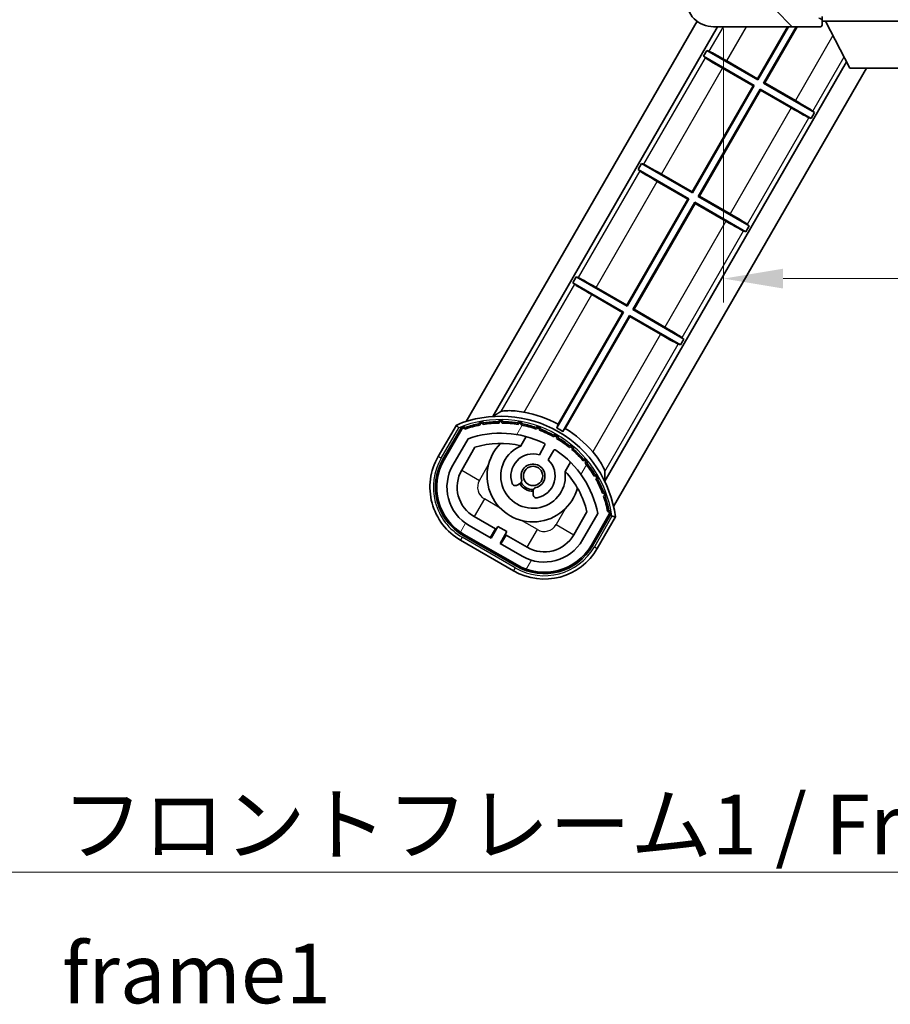
# Model space of a CAD drawing. Units: millimetres. Extents: x 0 to 8086, y 0 to 1686.
# Drawn here: x 3034 to 3162, y 589 to 733 of the extents above; entities that cross this region are included whole.
import ezdxf

# ---------------------------------------------------------------- set-up
doc = ezdxf.new("R2010")
doc.units = ezdxf.units.MM
doc.header["$LTSCALE"] = 6
doc.layers.get('Defpoints').update_dxf_attribs({"lineweight": 25})
for name, color, linetype, lineweight in [('Dimension (ISO)', 7, 'Continuous', 18), ('Hatch (ISO)', 1, 'Continuous', 18), ('Symbol (ISO)', 7, 'Continuous', 18), ('Visible (ISO)', 7, 'Continuous', 35), ('Visible Narrow (ISO)', 7, 'Continuous', 25)]:
    doc.layers.add(name, color=color, linetype=linetype, lineweight=lineweight)
doc.styles.add('Note Text (TK)', font='txt')
doc.dimstyles.new('Default - Method 1b (TK)', dxfattribs={"dimscale": 6, "dimtxt": 2.5, "dimasz": 2.5, "dimexe": 1, "dimexo": 1.499999999999999, "dimgap": 1, "dimtad": 1, "dimtoh": 1, "dimrnd": 1e-08, "dimdsep": 46, "dimtxsty": 'Note Text (TK)', "dimcen": 0.09, "dimdle": 5, "dimclrd": 100, "dimclre": 100, "dimclrt": 7, "dimadec": 1, "dimazin": 1, "dimtfac": 1, "dimtmove": 0, "dimatfit": 3, "dimfxl": 1, "dimtolj": 1, "dimlwd": -1, "dimlwe": -1, "dimarcsym": 0})
doc.dimstyles.new('Default - Method 1b (TK)$7', dxfattribs={"dimscale": 6, "dimtxt": 2.5, "dimasz": 2.5, "dimexe": 1, "dimexo": 1.499999999999999, "dimgap": 1, "dimtad": 1, "dimtoh": 1, "dimrnd": 1e-08, "dimdsep": 46, "dimtxsty": 'Note Text (TK)', "dimcen": 0.09, "dimdle": 5, "dimclrd": 100, "dimclre": 100, "dimclrt": 7, "dimadec": 1, "dimazin": 1, "dimtfac": 1, "dimtmove": 0, "dimatfit": 3, "dimfxl": 1, "dimtolj": 1, "dimlwd": -1, "dimlwe": -1, "dimarcsym": 0})

# ---------------------------------------------------------------- blocks, each defined once
blk = doc.blocks.new('*D73')
at = {"layer": 'Defpoints', "color": 0}
for p in [(3137.832764746163, 737.3443344335486), (3342.83276474617, 737.4443344336297), (3342.83276474617, 695.3443344335512)]:
    blk.add_point(p, dxfattribs=at)
at = {"layer": 'Dimension (ISO)', "color": 100}
for p, q in [((3137.832764746163, 732.0943344335486), (3137.832764746163, 691.8443344335512)), ((3342.83276474617, 732.1943344336297), (3342.83276474617, 691.8443344335512)), ((3146.582764746163, 695.3443344335512), (3334.08276474617, 695.3443344335512))]:
    blk.add_line(p, q, dxfattribs=at)
for points in [[(3146.582764746163, 696.8026677668846), (3146.582764746163, 693.8860011002178), (3137.832764746163, 695.3443344335512)], [(3334.08276474617, 696.8026677668846), (3334.08276474617, 693.8860011002178), (3342.83276474617, 695.3443344335512)]]:
    blk.add_solid(points, dxfattribs=at)
at = {"layer": 'Dimension (ISO)', "color": 7, "insert": (3173.91231020073, 704.6113798880967), "char_height": 8.75, "attachment_point": 4, "style": 'Note Text (TK)'}
blk.add_mtext('\\A1;\\fＭＳ Ｐゴシック|b0|i0;\\H8.7500;有効寸法 / Max dim. 205', dxfattribs=at)

msp = doc.modelspace()

# ---------------------------------------------------------------- hatches: boundary and pattern name
at = {"layer": 'Hatch (ISO)'}
h = msp.add_hatch(dxfattribs=at)
h.set_pattern_fill('ANSI31', color=256, scale=88.9, angle=90.00021045915, style=0)
h.set_pattern_definition([(135.0002104591499, (2305.25, -27.9999999999998), (-7.857695242850175, -7.857752968914823), [])])
edge = h.paths.add_edge_path()
edge.add_ellipse((3139.632764746168, 740.0443344335501), major_axis=(0.3000000000000014, 2.51e-13), ratio=1, start_angle=0, end_angle=89.99999999991135)
edge.add_line((3139.632764746169, 740.34433443355), (3138.232764746169, 740.3443344335494))
edge.add_ellipse((3138.232764746169, 740.0443344335494), major_axis=(-1.13e-13, 0.2999999999999997), ratio=1, start_angle=0, end_angle=90.00000000000006)
edge.add_line((3137.932764746169, 740.0443344335492), (3137.932764746171, 737.3443344335493))
edge.add_line((3137.93276474617, 737.3443344335493), (3137.832764746163, 737.3443344335493))
edge.add_line((3137.832764746163, 737.3443344335493), (3135.832764746163, 737.3443344335485))
edge.add_line((3135.832764746163, 737.3443344335484), (3135.732764746169, 737.3443344335484))
edge.add_line((3135.732764746169, 737.3443344335484), (3135.732764746169, 740.0443344335486))
edge.add_ellipse((3135.432764746169, 740.0443344335483), major_axis=(0.2999999999999997, 1.133e-13), ratio=1, start_angle=0, end_angle=89.99999999999872)
edge.add_line((3135.432764746169, 740.3443344335483), (3133.33276474617, 740.3443344335477))
edge.add_ellipse((3133.332764746169, 739.3443344335477), major_axis=(7.69e-14, 1), ratio=1, start_angle=0, end_angle=90.00000000005211)
edge.add_line((3132.332764746169, 739.3443344335469), (3132.332764746171, 736.3443344335469))
edge.add_ellipse((3136.332764746171, 736.3443344335489), major_axis=(-4.000000000000001, -1.9684e-12), ratio=1, start_angle=0, end_angle=89.99999999999343)
edge.add_line((3136.332764746172, 732.3443344335489), (3152.032764746172, 732.3443344335548))
edge.add_ellipse((3152.032764746172, 732.6443344335548), major_axis=(1.122e-13, -0.3000000000000003), ratio=1, start_angle=0, end_angle=90.0000000000263)
edge.add_line((3152.332764746172, 732.6443344335551), (3152.332764746172, 733.0943344335552))
edge.add_ellipse((3151.832764746172, 733.0943344335548), major_axis=(0.5000000000000049, 1.922e-13), ratio=1, start_angle=0, end_angle=89.99999999999935)
edge.add_line((3151.832764746171, 733.5943344335549), (3150.457764746171, 733.5943344335543))
edge.add_ellipse((3150.45776474617, 734.2193344335543), major_axis=(2.386e-13, -0.625), ratio=1, start_angle=191.5369590327215, end_angle=360.0000000000001, ccw=False)
edge.add_ellipse((3150.45776474617, 734.2193344335543), major_axis=(-0.124999999999224, 0.6123724356958462), ratio=1, start_angle=348.4630409672763, end_angle=359.99999999999966, ccw=False)
edge.add_line((3150.45776474617, 734.8443344335542), (3162.03276474617, 734.844334433559))
edge.add_ellipse((3162.03276474617, 735.144334433559), major_axis=(1.167e-13, -0.3000000000000014), ratio=1, start_angle=0, end_angle=89.99999999999912)
edge.add_line((3162.332764746171, 735.1443344335592), (3162.33276474617, 737.0443344335592))
edge.add_ellipse((3162.03276474617, 737.0443344335592), major_axis=(0.2999999999999936, 1.078e-13), ratio=1, start_angle=1.4691e-12, end_angle=90.00000000000146)
edge.add_line((3162.03276474617, 737.3443344335592), (3153.332764746171, 737.3443344335558))
edge.add_line((3153.33276474617, 737.3443344335556), (3153.33276474617, 737.1443344335554))
edge.add_line((3153.332764746171, 737.1443344335554), (3151.33276474617, 737.1443344335546))
edge.add_line((3151.33276474617, 737.1443344335546), (3151.33276474617, 737.3443344335545))
edge.add_line((3151.33276474617, 737.3443344335544), (3147.632764746169, 737.344334433553))
edge.add_ellipse((3147.63276474617, 737.0443344335531), major_axis=(-1.167e-13, 0.3000000000000014), ratio=1, start_angle=0, end_angle=89.99999999999893)
edge.add_line((3147.332764746169, 737.0443344335529), (3147.332764746171, 734.844334433553))
edge.add_line((3147.33276474617, 734.844334433553), (3141.932764746171, 734.8443344335508))
edge.add_line((3141.932764746171, 734.8443344335508), (3141.93276474617, 737.044334433551))
edge.add_ellipse((3141.63276474617, 737.0443344335508), major_axis=(0.3000000000000003, 1.144e-13), ratio=1, start_angle=1.8932e-12, end_angle=90.00000000002565)
edge.add_line((3141.632764746169, 737.3443344335509), (3139.93276474617, 737.3443344335501))
edge.add_line((3139.93276474617, 737.3443344335499), (3139.932764746169, 740.0443344335501))
h = msp.add_hatch(dxfattribs=at)
h.set_pattern_fill('ANSI31', color=256, scale=88.9, angle=14.99997778074499, style=0)
h.set_pattern_definition([(59.999977780745, (2305.25, -27.9999999999998), (-9.623705144844784, 5.556253732065161), [])])
edge = h.paths.add_edge_path()
edge.add_ellipse((3099.593602050119, 673.1684220938612), major_axis=(0.216688430181929, 0.0771111160941939), ratio=1, start_angle=0, end_angle=138.033032688856)
edge.add_line((3099.380923237192, 673.2559876266452), (3096.757447198893, 668.7119938358676))
edge.add_ellipse((3103.68565042917, 664.7119938358705), major_axis=(-6.928203230277149, 3.999999999997152), ratio=1, start_angle=5.09e-14, end_angle=89.99999999999996)
edge.add_line((3099.685650429173, 657.7837906055933), (3107.479879063235, 653.2837906055966))
edge.add_ellipse((3111.479879063232, 660.2119938358737), major_axis=(-3.999999999997156, -6.928203230277147), ratio=1, start_angle=0, end_angle=90.00000000000006)
edge.add_line((3118.408082293508, 656.2119938358765), (3121.031558331808, 660.7559876266542))
edge.add_ellipse((3120.849384949457, 660.8963901151038), major_axis=(0.1821733823509069, -0.1404024884496756), ratio=1, start_angle=3.2799e-12, end_angle=138.0330326887675)
edge.add_ellipse((3105.072764746203, 658.1145463088733), major_axis=(15.73505617361483, 3.008057049521445), ratio=1, start_angle=0, end_angle=8.354788705283207)
edge.add_ellipse((3120.126640531191, 663.5937090049566), major_axis=(0.0771111160943428, -0.2166884301819407), ratio=1, start_angle=1.516576e-10, end_angle=180.8226056473514)
edge.add_ellipse((3105.072764746592, 658.1145463090551), major_axis=(14.97366168890266, 5.694721733877728), ratio=1, start_angle=0, end_angle=8.354788705507888)
edge.add_ellipse((3118.946491714826, 666.1245463088788), major_axis=(0.1135671759955143, -0.2000062412436265), ratio=1, start_angle=1.070249017e-07, end_angle=180.8226056474566)
edge.add_ellipse((3105.072764746203, 658.1145463088732), major_axis=(13.75730007078858, 8.208355180075355), ratio=1, start_angle=6.274e-13, end_angle=8.354788705284621)
edge.add_ellipse((3117.344796724964, 668.4120038160565), major_axis=(0.1465725547222131, -0.1772469638730202), ratio=1, start_angle=0, end_angle=180.8226056473516)
edge.add_ellipse((3105.072764746202, 658.1145463088731), major_axis=(12.12292985156531, 10.47258190772601), ratio=1, start_angle=6.107e-13, end_angle=8.354788705284504)
edge.add_ellipse((3115.370222253376, 670.3865782876434), major_axis=(0.1751244005427876, -0.1491021271965275), ratio=1, start_angle=0, end_angle=180.8226056473542)
edge.add_ellipse((3105.072764746202, 658.1145463088732), major_axis=(10.12021054330031, 12.41860453349221), ratio=1, start_angle=6.433e-13, end_angle=8.354788705283596)
edge.add_ellipse((3113.082764746192, 671.9882732774955), major_axis=(0.198355180074578, -0.1164268978268417), ratio=1, start_angle=0, end_angle=180.8226056429444)
edge.add_ellipse((3105.072764746202, 658.1145463088732), major_axis=(7.809993758750545, 13.98729414462539), ratio=1, start_angle=0, end_angle=8.35478870528275)
edge.add_ellipse((3110.551927442273, 673.1684220938652), major_axis=(0.2155590378237106, -0.0802140960962869), ratio=1, start_angle=8.664e-13, end_angle=180.8226056471809)
edge.add_ellipse((3105.072764746202, 658.1145463088732), major_axis=(5.262474265888999, 15.1309869010866), ratio=1, start_angle=5.09e-14, end_angle=8.354788705282656)
edge.add_ellipse((3107.85460855242, 673.8911665121299), major_axis=(0.2262132432909004, -0.0415640296391186), ratio=1, start_angle=0, end_angle=180.8226056473593)
edge.add_ellipse((3105.072764746202, 658.1145463088724), major_axis=(2.555057155398892, 15.81493227720774), ratio=1, start_angle=0, end_angle=8.354788705283259)
edge.add_ellipse((3105.072764746195, 674.1345463088732), major_axis=(0.2299940738301786, -0.0016510611734297), ratio=1, start_angle=0, end_angle=180.8226056473542)
edge.add_ellipse((3105.072764746202, 658.1145463088732), major_axis=(-0.2299940738365702, 16.01834893882619), ratio=1, start_angle=6.107e-13, end_angle=8.354788705284964)
edge.add_ellipse((3102.290920939971, 673.8911665121285), major_axis=(0.2267866508189596, 0.0383120739495969), ratio=1, start_angle=0, end_angle=180.8226056478168)
edge.add_ellipse((3105.072764746203, 658.1145463088723), major_axis=(-3.008057049521446, 15.73505617361603), ratio=1, start_angle=1.1178e-12, end_angle=8.354788705284056)
edge = h.paths.add_edge_path(flags=0)
edge.add_line((3119.337989218109, 660.8226398755971), (3117.109044187831, 656.9619938358759))
edge.add_ellipse((3111.479879063232, 660.2119938358737), major_axis=(5.629165124600183, -3.24999999999767), ratio=1, start_angle=269.99999999999983, end_angle=360.0000000000001, ccw=False)
edge.add_line((3108.229879063234, 654.5828287112735), (3104.982283799041, 656.4578287112722))
edge.add_line((3104.982283799042, 656.4578287112721), (3105.982283799041, 658.1898795188414))
edge.add_line((3105.982283799041, 658.1898795188414), (3104.683245693364, 658.9398795188408))
edge.add_line((3104.683245693364, 658.9398795188409), (3103.683245693364, 657.2078287112716))
edge.add_line((3103.683245693364, 657.2078287112716), (3100.435650429172, 659.0828287112702))
edge.add_ellipse((3103.68565042917, 664.7119938358705), major_axis=(-3.249999999997668, -5.629165124600177), ratio=1, start_angle=269.9999999999997, end_angle=360, ccw=False)
edge.add_line((3098.05648530457, 667.9619938358682), (3100.285430334846, 671.8226398755894))
edge.add_ellipse((3105.072764746202, 658.114546308873), major_axis=(-4.787334411356011, 13.70809356671619), ratio=1, start_angle=314.76746910153605, end_angle=360.00000000000006, ccw=False)
edge.add_ellipse((3111.32419850984, 670.9423472076571), major_axis=(0.1095205634834954, 0.2247337228238304), ratio=1, start_angle=265.98158527593444, end_angle=360.00000000000017, ccw=False)
edge.add_line((3111.540704860786, 670.8173472076571), (3110.764384523444, 669.4727209404291))
edge.add_ellipse((3109.832764746199, 666.359108152903), major_axis=(0.9316197772445979, 3.113612787526209), ratio=1, start_angle=3.229e-13, end_angle=126.1819545065223)
edge.add_ellipse((3107.2408904968, 665.4400391264951), major_axis=(-0.471249863527094, -0.1671034593468816), ratio=1, start_angle=-6.107e-13, end_angle=100.4756816963904)
edge.add_line((3107.4908904968, 665.007026424603), (3107.932929227003, 665.2622376044782))
edge.add_ellipse((3107.682929227003, 665.6952503063703), major_axis=(0.2500000000001776, -0.4330127018921156), ratio=1, start_angle=0, end_angle=77.16041159309655)
edge.add_ellipse((3109.832764746199, 666.359108152903), major_axis=(-1.672094292708045, -0.5163338806365307), ratio=1, start_angle=85.67917681380823, end_angle=359.9999999999999, ccw=False)
edge.add_ellipse((3110.3327647462, 664.1653670560551), major_axis=(-0.1111111111113113, 0.4874980215217406), ratio=1, start_angle=0, end_angle=77.1604115930958)
edge.add_line((3109.8327647462, 664.165367056055), (3109.8327647462, 663.6549446963049))
edge.add_ellipse((3110.3327647462, 663.654944696305), major_axis=(-0.4999999999999994, -2.043e-13), ratio=1, start_angle=0, end_angle=100.4756816963899)
edge.add_ellipse((3109.832764746199, 666.359108152903), major_axis=(0.5909090909104076, -3.195829539615572), ratio=1, start_angle=0, end_angle=126.1819545065217)
edge.add_line((3112.063422629121, 668.7227209404298), (3112.839742966464, 670.067347207658))
edge.add_ellipse((3113.05624931741, 669.9423472076579), major_axis=(-0.2165063509461613, 0.1249999999999111), ratio=1, start_angle=265.9815852759317, end_angle=360.0000000000015, ccw=False)
edge.add_ellipse((3105.072764746202, 658.1145463088732), major_axis=(8.123349402517789, 12.03501535041039), ratio=1, start_angle=314.7674691015353, end_angle=359.9999999999999, ccw=False)

# ---------------------------------------------------------------- linework, layer by layer
at = {"layer": 'Visible (ISO)'}
for p, q in [((3152.332764746172, 733.8443344335545), (3152.332764746172, 733.1443344335546)), ((3100.023051063423, 674.3681856466387), (3133.950038515357, 733.1314516611956)), ((3103.906514842047, 675.0945422205705), (3136.959697787239, 732.3443344335665)), ((3136.332764746172, 732.3443344335489), (3152.032764746172, 732.3443344335548)), ((3142.808223562396, 724.7011940699525), (3147.220992708757, 732.344334433573)), ((3147.352002632412, 732.3443344335717), (3142.849752044121, 724.5462076661939)), ((3143.715777447907, 724.0462076661962), (3148.50670317079, 732.344334433572)), ((3148.637713094445, 732.3443344335736), (3143.870763851666, 724.0877361479221)), ((3152.082764746172, 732.3443344335695), (3152.032764746172, 732.3443344335694)), ((3152.315607458647, 732.5443344335695), (3152.32771372045, 732.5443344335695)), ((3152.332764746172, 733.0943344335697), (3152.332764746172, 733.1443344335593)), ((3152.332764746172, 733.1443344335546), (3172.932764746172, 733.1443344335717)), ((3152.332764746172, 732.6443344335551), (3152.332764746172, 733.0943344335551)), ((3152.332764746172, 732.6443344335697), (3152.332764746172, 732.5943344335695)), ((3156.382764746177, 726.2443344335588), (3152.832764746172, 733.144334433555)), ((3134.866169771353, 728.0008305020666), (3135.366169771352, 728.8668559058513)), ((3135.366169771352, 728.8668559058513), (3135.683994710166, 728.7591733663972)), ((3142.849752044121, 724.5462076661939), (3135.366169771352, 728.8668559058513)), ((3134.866169771353, 728.0008305020666), (3142.349752044124, 723.680182262408)), ((3135.118338055472, 727.7794273008271), (3134.866169771353, 728.0008305020666)), ((3155.908914117406, 727.1653398810346), (3120.360997513956, 665.5945422205774)), ((3158.841272989524, 726.2443344335682), (3121.67368615804, 661.8681856466472)), ((3142.194765640366, 723.6386537806831), (3137.682627168795, 726.2437381418481)), ((3138.296085090828, 727.3062784311161), (3142.808223562396, 724.7011940699525)), ((3156.382764746177, 726.2443344335588), (3168.882764746177, 726.2443344335691)), ((3142.808223562396, 724.7011940699525), (3142.849752044121, 724.5462076661939)), ((3133.208223562443, 708.0735063172639), (3142.194765640366, 723.6386537806831)), ((3142.349752044124, 723.680182262408), (3133.249752044168, 707.9185199135053)), ((3134.115777447954, 707.4185199135078), (3143.21577744791, 723.1801822624105)), ((3142.194765640366, 723.6386537806831), (3142.349752044124, 723.680182262408)), ((3143.21577744791, 723.1801822624105), (3150.699359720999, 718.859534022568)), ((3143.257305929635, 723.0251958586528), (3143.21577744791, 723.1801822624105)), ((3143.870763851666, 724.0877361479221), (3143.715777447907, 724.0462076661962)), ((3151.199359720999, 719.7255594263526), (3143.715777447907, 724.0462076661962)), ((3143.870763851666, 724.0877361479221), (3148.382902323557, 721.4826517865719)), ((3143.257305929635, 723.0251958586528), (3134.270763851713, 707.4600483952336)), ((3147.769444401524, 720.4201114973041), (3143.257305929635, 723.0251958586528)), ((3150.699359720999, 718.859534022568), (3150.381534782186, 718.9672165620224)), ((3151.199359720999, 719.7255594263526), (3150.699359720999, 718.859534022568)), ((3150.94719143688, 719.9469626275927), (3151.199359720999, 719.7255594263526)), ((3125.26616977136, 711.3731427494014), (3125.76616977136, 712.239168153186)), ((3125.76616977136, 712.239168153186), (3126.083994710172, 712.1314856137323)), ((3133.249752044168, 707.9185199135053), (3125.76616977136, 712.239168153186)), ((3125.26616977136, 711.3731427494014), (3132.749752044171, 707.0524945097194)), ((3125.518338055479, 711.1517395481619), (3125.26616977136, 711.3731427494014)), ((3128.696085090835, 710.6785906784509), (3133.208223562443, 708.073506317264)), ((3132.594765640413, 707.0109660279946), (3128.082627168802, 709.6160503891832)), ((3133.208223562443, 708.0735063172639), (3133.249752044168, 707.9185199135053)), ((3134.270763851713, 707.4600483952336), (3134.115777447954, 707.4185199135078)), ((3141.599359721006, 703.0978716736875), (3134.115777447954, 707.4185199135078)), ((3134.270763851713, 707.4600483952336), (3138.782902323564, 704.8549640339068)), ((3123.608223562491, 691.4458185645753), (3132.594765640413, 707.0109660279946)), ((3132.749752044171, 707.0524945097194), (3123.649752044216, 691.2908321608166)), ((3124.515777448002, 690.7908321608191), (3133.615777447957, 706.5524945097219)), ((3133.657305929682, 706.3975081059643), (3124.670763851761, 690.832360642545)), ((3132.594765640413, 707.0109660279946), (3132.749752044171, 707.0524945097194)), ((3133.615777447957, 706.5524945097219), (3141.099359721006, 702.2318462699029)), ((3133.657305929682, 706.3975081059643), (3133.615777447957, 706.5524945097219)), ((3138.16944440153, 703.7924237446389), (3133.657305929682, 706.3975081059643)), ((3141.599359721006, 703.0978716736875), (3141.099359721006, 702.2318462699029)), ((3141.347191436887, 703.3192748749276), (3141.599359721006, 703.0978716736877)), ((3141.099359721006, 702.2318462699029), (3140.781534782193, 702.3395288093571)), ((3115.666169771366, 694.7454549967362), (3116.166169771366, 695.6114804005209)), ((3116.166169771366, 695.6114804005209), (3116.48399471018, 695.503797861067)), ((3123.649752044216, 691.2908321608166), (3116.166169771366, 695.6114804005209)), ((3115.666169771366, 694.7454549967362), (3123.149752044219, 690.424806757031)), ((3115.918338055485, 694.5240517954967), (3115.666169771366, 694.7454549967362)), ((3122.99476564046, 690.3832782753061), (3118.482627168809, 692.9883626365178)), ((3119.096085090842, 694.0509029257857), (3123.608223562491, 691.4458185645753)), ((3123.608223562491, 691.4458185645753), (3123.649752044216, 691.2908321608166)), ((3123.149752044219, 690.424806757031), (3113.325506704225, 673.4087146820281)), ((3113.509940847409, 673.955079832744), (3122.99476564046, 690.3832782753061)), ((3114.191532108011, 672.9087146820306), (3124.015777448004, 689.9248067570335)), ((3124.05730592973, 689.7698203532756), (3114.572481136678, 673.3416219107136)), ((3122.99476564046, 690.3832782753061), (3123.149752044219, 690.424806757031)), ((3124.05730592973, 689.7698203532756), (3124.015777448004, 689.9248067570335)), ((3124.015777448004, 689.9248067570335), (3131.499359721013, 685.6041585172377)), ((3128.569444401537, 687.1647359919738), (3124.05730592973, 689.7698203532756)), ((3124.670763851761, 690.832360642545), (3124.515777448002, 690.7908321608191)), ((3131.999359721012, 686.4701839210222), (3124.515777448002, 690.7908321608191)), ((3124.670763851761, 690.832360642545), (3129.182902323571, 688.2272762812416)), ((3131.499359721013, 685.6041585172377), (3131.1815347822, 685.7118410566922)), ((3131.999359721012, 686.4701839210222), (3131.499359721013, 685.6041585172377)), ((3131.747191436894, 686.6915871222623), (3131.999359721012, 686.4701839210223)), ((3098.563853656694, 673.84078159991), (3095.891421795109, 669.211993835873)), ((3096.584242118136, 668.8119938358734), (3099.202094013716, 673.3462463257121)), ((3099.380923237192, 673.2559876266452), (3096.757447198893, 668.7119938358676)), ((3098.05648530457, 667.9619938358682), (3100.285430334846, 671.8226398755894)), ((3108.059307353436, 670.7873898435857), (3108.838868577347, 672.1376294910117)), ((3099.355523410247, 667.2119938358737), (3101.29721971615, 670.575110490569)), ((3111.540704860786, 670.8173472076573), (3110.764384523444, 669.4727209404292)), ((3112.063422629121, 668.7227209404299), (3112.839742966464, 670.067347207658)), ((3115.334059105733, 668.3876294910144), (3114.554497881821, 667.0373898435882)), ((3107.4908904968, 665.007026424603), (3107.932929227003, 665.2622376044782)), ((3109.8327647462, 664.165367056055), (3109.8327647462, 663.654944696305)), ((3117.751702388058, 661.0751104905759), (3115.810006082155, 657.7119938358803)), ((3104.303341882796, 658.5818668169535), (3101.185650429172, 660.3818668169521)), ((3119.337989218109, 660.8226398755974), (3117.109044187831, 656.9619938358761)), ((3118.408082293508, 656.2119938358765), (3121.031558331808, 660.7559876266542)), ((3121.199139269846, 660.6462463257214), (3118.581287374266, 656.1119938358825)), ((3119.274107697294, 655.7119938358827), (3121.94653955888, 660.3407815999198)), ((3103.683245693364, 657.2078287112716), (3100.435650429172, 659.0828287112704)), ((3103.553341882797, 657.2828287112765), (3104.303341882796, 658.5818668169535)), ((3104.683245693364, 658.939879518841), (3103.683245693364, 657.2078287112716)), ((3104.303341882796, 658.5818668169544), (3104.433245693359, 658.5068668169575)), ((3105.982283799041, 658.1898795188415), (3104.683245693364, 658.939879518841)), ((3104.982283799042, 656.4578287112722), (3105.982283799041, 658.1898795188415)), ((3099.185650429173, 656.9177652018145), (3106.979879063235, 652.4177652018177)), ((3107.379879063234, 653.1105855248454), (3099.585650429173, 657.6105855248422)), ((3099.685650429173, 657.7837906055933), (3107.479879063235, 653.2837906055966)), ((3105.862187609609, 657.6818668169541), (3105.11218760961, 656.382828711277)), ((3105.732283799036, 657.7568668169581), (3105.862187609609, 657.6818668169551)), ((3108.979879063234, 655.8818668169553), (3105.862187609609, 657.6818668169541)), ((3108.229879063234, 654.5828287112735), (3104.982283799042, 656.4578287112722))]:
    msp.add_line(p, q, dxfattribs=at)
msp.add_circle((3109.832764746194, 666.359108152911), 1.420000000000003, dxfattribs=at)
for centre, radius, start, end in [((3136.332764746171, 736.3443344335489), 4.000000000000003, 180, 270.000000000026), ((3151.832764746172, 733.0943344335548), 0.5000000000000052, 0, 90.00000000002605), ((3152.032764746172, 732.6443344335548), 0.3000000000000004, 270.000000000026, 0), ((3152.082764746172, 732.5943344335695), 0.25000000000001, 270.000000000026, 348.4630409672078), ((3105.072764746202, 658.1145463088785), 17.94737983337638, 61.9588039026433, 78.93427925571632), ((3105.072764746203, 658.1145463088789), 17.01999999999999, 7.515889193177422, 112.4841108068757), ((3105.072764746203, 658.114546308878), 16.22000000000127, 101.3530387533554, 108.6469612466923), ((3102.290920939973, 673.8911665121333), 0.4299999999999972, 37.0391298832304, 162.9608701168088), ((3102.290920939971, 673.8911665121285), 0.2300000000000002, 9.588697176120807, 190.4113028239406), ((3105.072764746202, 658.1145463088733), 16.01999999999981, 90.8226056473804, 99.17739435265449), ((3105.072764746191, 658.1145463090216), 16.21999999999938, 91.35303875333132, 98.64696124673998), ((3105.072764746197, 674.134546308879), 0.4300000000000012, 27.03912988323872, 152.9608701168143), ((3105.072764746196, 674.1345463088732), 0.2300000000000001, 359.5886971763459, 180.4113028237159), ((3105.072764746202, 658.1145463088725), 16.02000000000067, 80.82260564737243, 89.1773943526717), ((3105.072764746203, 658.1145463088789), 16.22, 81.3530387533391, 88.64696124669474), ((3107.854608552421, 673.8911665121357), 0.4299999999999996, 17.0391298832391, 142.9608701168149), ((3107.85460855242, 673.89116651213), 0.2300000000000645, 349.5886971763503, 170.4113028237263), ((3105.072764746203, 658.1145463088787), 16.22000000000026, 71.35303875336182, 78.64696124669754), ((3099.59360205012, 673.1684220938669), 0.4300000000000311, 47.03912988324096, 155.5722957191462), ((3099.593602050119, 673.1684220938614), 0.2300000000000021, 19.58869717632335, 157.6217298651816), ((3105.072764746203, 658.1145463088724), 16.02000000000086, 100.8226056473795, 109.1773943526656), ((3105.072764746202, 658.1145463088731), 14.51999999999998, 64.01841472409954, 109.2509456225546), ((3105.072764746202, 658.1145463088732), 16.01999999999993, 70.82260564738885, 79.1773943526732), ((3110.551927442274, 673.1684220938716), 0.4300000000000003, 7.03912988322301, 132.9608701167999), ((3110.551927442273, 673.1684220938653), 0.2300000000000614, 339.5886971764186, 160.4113028236161), ((3105.072764746203, 658.1145463088733), 16.01999999999982, 60.82260564738293, 69.17739435266189), ((3105.072764746203, 658.1145463088792), 16.21999999999983, 61.35303875334535, 68.64696124669378), ((3113.082764746197, 671.988273277509), 0.43, 357.0391298832529, 122.9608701168074), ((3105.072764746194, 658.1145463088639), 17.37870352047422, 58.35132445505188, 61.64867554526882), ((3105.072764746202, 658.1145463088792), 17.94737983337588, 41.06572074433691, 58.04119609770331), ((3105.072764746203, 658.1145463088782), 13.01999999999986, 76.7393596362162, 106.856783623963), ((3109.8327647462, 666.3591081529092), 6.749999999999997, 134.970424249316, 345.0295757507356), ((3111.32419850984, 670.9423472076572), 0.2500000000000011, 330.0000000000157, 64.01841472410001), ((3113.082764746192, 671.9882732774956), 0.2300000000000003, 329.5886971785574, 150.4113028214851), ((3105.072764746202, 658.1145463088732), 16.02, 50.82260564739036, 59.17739435265644), ((3105.072764746203, 658.1145463088789), 16.21999999999998, 51.35303875334566, 58.6469612466982), ((3109.8327647462, 666.3591081529087), 4.750000000000004, 111.4779164362499, 8.522083563806293), ((3109.832764746199, 666.359108152903), 3.250000000000002, 73.34236379710411, 199.5243183036286), ((3105.072764748769, 658.11454631972), 13.01999998885923, 76.5843246663094, 76.73935963626973), ((3113.05624931741, 669.942347207658), 0.2500000000000003, 55.98158527596055, 150.0000000000157), ((3105.072764746202, 658.1145463088732), 14.51999999999998, 10.7490543774957, 55.98158527596265), ((3115.370222253376, 670.3865782876435), 0.2300000000000004, 319.5886971763579, 140.4113028237162), ((3115.370222253376, 670.3865782876492), 0.4300000000000352, 347.0391298832471, 112.9608701168098), ((3105.072764746202, 658.1145463088732), 16.0200000000001, 40.8226056473817, 49.17739435267542), ((3105.072764746203, 658.1145463088792), 16.21999999999988, 41.35303875334535, 48.64696124669493), ((3103.68565042917, 664.7119938358763), 9.000000000000002, 150.0000000000202, 240.0000000000284), ((3103.68565042917, 664.7119938358763), 8.200000000000006, 150.0000000000204, 240.0000000000284), ((3103.68565042917, 664.7119938358705), 8, 150.0000000000206, 240.0000000000285), ((3109.832764746199, 666.359108152903), 1.749999999999998, 282.839588406928, 197.1604115931198), ((3109.832764746199, 666.359108152903), 3.250000000000004, 280.475681696407, 46.65763620294018), ((3117.344796724964, 668.4120038160567), 0.2299999999999997, 309.5886971763609, 130.4113028236919), ((3117.344796724965, 668.4120038160625), 0.4300000000000009, 337.0391298832426, 102.9608701168246), ((3105.072764746203, 658.1145463088733), 16.01999999999965, 30.82260564738721, 39.17739435266451), ((3105.072764746203, 658.1145463088787), 16.2200000000003, 31.35303875335043, 38.64696124669673), ((3103.68565042917, 664.7119938358705), 6.499999999999985, 150.0000000000194, 240.0000000000283), ((3103.68565042917, 664.7119938358754), 5.000000000000015, 150.0000000000218, 240.0000000000285), ((3105.07276475282, 658.1145463151282), 13.0199999908982, 43.26064036375901, 43.41567533369771), ((3105.072764746203, 658.1145463088781), 13.02000000000003, 13.14321637607894, 43.26064036383161), ((3107.2408904968, 665.4400391264951), 0.4999999999999997, 199.5243183036273, 300.0000000000036), ((3109.8327647462, 666.3591081529089), 2.250000000000028, 209.9999999997667, 270), ((3107.682929227003, 665.6952503063704), 0.4999999999999989, 300.0000000000293, 17.16041159312841), ((3109.832764746194, 666.3591081529112), 2.000000000000002, 208.8762639880047, 271.1237360120888), ((3118.946491714826, 666.124546308879), 0.2299999999999996, 299.5886971762967, 120.4113028237551), ((3118.946491714826, 666.1245463088846), 0.4299999999999561, 327.0391298832266, 92.96087011680135), ((3105.072764746592, 658.1145463090551), 16.02000000000033, 20.82260564727205, 29.177394352784), ((3105.072764746204, 658.1145463088793), 16.21999999999941, 21.35303875334668, 28.6469612466955), ((3110.3327647462, 664.1653670560551), 0.5000000000000011, 102.8395884069282, 180), ((3120.126640531191, 663.5937090049567), 0.230000000000063, 289.588697176334, 110.4113028236978), ((3120.126640531191, 663.5937090049623), 0.4300000000000482, 317.0391298832375, 82.96087011681647), ((3110.3327647462, 663.6549446963052), 0.4999999999999997, 180, 280.4756816964071), ((3105.072764746203, 658.1145463088733), 16.01999999999968, 10.82260564738252, 19.17739435266058), ((3105.072764746202, 658.1145463088787), 16.22000000000056, 11.35303875334904, 18.64696124669638), ((3120.849384949457, 660.8963901151039), 0.2300000000000674, 322.3782701349287, 100.411302823712), ((3120.849384949457, 660.8963901151097), 0.430000000000001, 324.4277042809376, 72.96087011679988), ((3111.479879063232, 660.2119938358737), 6.499999999999987, 240.0000000000281, 330.00000000002), ((3111.479879063232, 660.2119938358786), 4.999999999999983, 240.0000000000284, 330.0000000000202), ((3111.479879063232, 660.2119938358795), 9.000000000000004, 240.0000000000284, 330.0000000000202), ((3111.479879063232, 660.2119938358795), 8.199999999999992, 240.0000000000284, 330.0000000000204), ((3111.479879063232, 660.2119938358737), 7.999999999999996, 240.0000000000285, 330.0000000000204)]:
    msp.add_arc(centre, radius, start, end, dxfattribs=at)
for centre, major_axis, ratio, start_param, end_param in [((3137.708809766187, 726.2890877308056), (2.598076211353929, -1.499999999998935), 0.017455064928152, 3.228859571956078, 4.712388980244723), ((3138.269902493436, 727.2609288421581), (-2.598076211353927, 1.499999999998941), 0.0174550649282831, 4.712388980244728, 6.195919300578891), ((3147.795626998916, 720.4654610862616), (2.598076211353927, -1.499999999998941), 0.017455064928152, 4.712388980244552, 6.195919300790463), ((3148.356719726165, 721.437302197614), (-2.59807621135393, 1.499999999998934), 0.0174550649282831, 3.228859571743203, 4.712388980244856), ((3128.669902493443, 710.633241089493), (-2.598076211353937, 1.499999999998921), 0.0174550649282831, 4.712388980245268, 6.19591929893445), ((3128.108809766195, 709.6613999781405), (2.598076211353929, -1.499999999998937), 0.017455064928152, 3.228859571954877, 4.712388980244723), ((3138.756719726171, 704.8096144449488), (-2.598076211353932, 1.499999999998929), 0.0174550649282831, 3.228859573402134, 4.712388980244301), ((3138.195626998923, 703.8377733335964), (2.598076211353937, -1.499999999998921), 0.017455064928152, 4.712388980245092, 6.195919299146031), ((3118.508809766201, 693.0337122254755), (2.598076211353933, -1.499999999998933), 0.017455064928152, 3.228859571957594, 4.712388980244723), ((3119.069902493449, 694.0055533368278), (-2.598076211353936, 1.499999999998924), 0.0174550649282831, 4.712388980245268, 6.195919298932348), ((3128.59562699893, 687.2100855809311), (2.598076211353937, -1.499999999998921), 0.017455064928152, 4.712388980245092, 6.195919299146031), ((3129.156719726178, 688.1819266922836), (-2.598076211353936, 1.499999999998925), 0.0174550649282831, 3.228859570095085, 4.712388980245376)]:
    msp.add_ellipse(centre, major_axis=major_axis, ratio=ratio, start_param=start_param, end_param=end_param, dxfattribs=at)
for points, knots in [([(3152.32771372045, 732.5443344335695), (3152.32771372045, 732.5443344335695), (3152.329766817512, 732.5524823457298), (3152.332175943226, 732.5757351762489), (3152.332764746172, 732.5844208796984), (3152.332764746172, 732.5943344335695)], [0.1703131202013033, 0.1703131202013033, 0.1703131202013033, 0.1703131202013033, 0.1810677516981464, 0.1810677516981464, 0.1858570013304151, 0.1858570013304151, 0.1858570013304151, 0.1858570013304151]), ([(3108.517492197141, 675.7282425612905), (3108.487420146285, 675.734123781087), (3108.457470757821, 675.7398635472274), (3108.024194380571, 675.8212426488632), (3107.59194398562, 675.8797437007175), (3106.784980564763, 675.9462916615164), (3106.410234728678, 675.954995128179), (3105.815613882102, 675.9416172283534), (3105.549908678347, 675.9194656998724), (3105.246531641558, 675.8692772903391), (3105.161819376946, 675.8458443744212), (3105.120859449807, 675.8222702568058)], [1.378452708257313, 1.378452708257313, 1.378452708257313, 1.378452708257313, 1.387551524207962, 1.387551524207962, 1.510757320165477, 1.510757320165477, 1.633963116122993, 1.633963116122993, 1.753071453511559, 1.753071453511559, 1.833234022754271, 1.833234022754271, 1.833234022754271, 1.833234022754271]), ([(3098.911257036581, 673.4425019045962), (3098.910525663008, 673.443344751913), (3098.909794276548, 673.4441875859233), (3098.884019772811, 673.4738885772393), (3098.85901880082, 673.5026648216206), (3098.810110234817, 673.5588970679341), (3098.786287765103, 673.5862555683955), (3098.723096386579, 673.6587550421388), (3098.686334260082, 673.7008469926392), (3098.626362632167, 673.7694334037135), (3098.603079384445, 673.7960194440487), (3098.57184270075, 673.8316721655243), (3098.563853656694, 673.84078159991), (3098.563853656694, 673.84078159991)], [-0.0809227638811332, -0.0809227638811332, -0.0809227638811332, -0.0809227638811332, -0.0805886356619544, -0.0805886356619544, -0.0691479127286473, -0.0691479127286473, -0.0577655588553456, -0.0577655588553456, -0.0376220805433989, -0.0376220805433989, -0.0185556093749173, -0.0185556093749173, 0, 0, 0, 0]), ([(3120.384056176522, 667.0100595180031), (3120.383991997679, 667.0573189142499), (3120.361929365821, 667.1423983453369), (3120.253705285057, 667.4302247708872), (3120.140036469577, 667.6714079914964), (3119.854311647386, 668.1930537001639), (3119.659401306112, 668.513241380845), (3119.198287371062, 669.1788182228318), (3118.931498776531, 669.5239075197283), (3118.644384218553, 669.8584463184678), (3118.624438741032, 669.8815133666355), (3118.604309429855, 669.9046159167218)], [0.0389457681465021, 0.0389457681465021, 0.0389457681465021, 0.0389457681465021, 0.1191083373885663, 0.1191083373885663, 0.2382166747771325, 0.2382166747771325, 0.3614224707346481, 0.3614224707346481, 0.4846282666921636, 0.4846282666921636, 0.4937270826428125, 0.4937270826428125, 0.4937270826428125, 0.4937270826428125]), ([(3121.94653955888, 660.3407815999198), (3121.94653955888, 660.3407815999198), (3121.934656035259, 660.3431455978312), (3121.8881615309, 660.3523709987028), (3121.853495720723, 660.3592418625454), (3121.76411233242, 660.3768856102892), (3121.709278570744, 660.3876765704824), (3121.614896495459, 660.4061521727125), (3121.579292104193, 660.4131037864346), (3121.506139267373, 660.4273437238988), (3121.468717822716, 660.434607078573), (3121.430108757851, 660.4420779579203), (3121.429013148957, 660.4422899401694), (3121.427917534983, 660.4425019046054)], [-0.0807455700625251, -0.0807455700625251, -0.0807455700625251, -0.0807455700625251, -0.062153826393863, -0.062153826393863, -0.0430502261041493, -0.0430502261041493, -0.0228675213594907, -0.0228675213594907, -0.0114630020423012, -0.0114630020423012, 0, 0, 0.0003347788842693, 0.0003347788842693, 0.0003347788842693, 0.0003347788842693])]:
    msp.add_open_spline(points, degree=3, knots=knots, dxfattribs=at)
for points in [[(3103.906514842009, 675.0945422205288), (3104.501186868829, 675.4656232770039), (3105.120859449807, 675.8222702568058)], [(3120.384056176522, 667.0100595180031), (3120.385027122322, 666.2950838309471), (3120.360997513963, 665.5945422205644)]]:
    msp.add_open_spline(points, degree=2, dxfattribs=at)
msp.add_rational_spline([(3113.325506704224, 673.4087146820273), (3113.381240079212, 673.5737696008885), (3113.473772892415, 673.8479056332924), (3113.509940847409, 673.9550798327439)], [8.01040186691075, 7.945691054948129, 7.840441056958702, 7.800035034358164], degree=2, knots=[346.6784957685027, 346.6784957685027, 346.6784957685027, 347.214291955575, 347.547041118388, 347.547041118388, 347.547041118388], dxfattribs=at)
msp.add_rational_spline([(3114.572481136679, 673.3416219107133), (3114.379021311226, 673.1218143545536), (3114.191532108011, 672.9087146820302)], [7.800035034358145, 7.905503257749999, 8.010401866910462], degree=2, dxfattribs=at)
at = {"layer": 'Visible Narrow (ISO)'}
for p, q in [((3137.753888417383, 732.3443344335685), (3135.683994710166, 728.7591733663972)), ((3138.296085090828, 727.3062784311161), (3141.204808080035, 732.3443344335705)), ((3153.908554689959, 731.0533624301524), (3148.382902323557, 721.4826517865719)), ((3135.118338055472, 727.7794273008271), (3126.083994710172, 712.1314856137323)), ((3150.94719143688, 719.9469626275927), (3155.534679620627, 727.8927252409721)), ((3128.696085090835, 710.6785906784509), (3137.682627168795, 726.2437381418481)), ((3147.769444401524, 720.4201114973041), (3138.782902323564, 704.8549640339068)), ((3141.347191436887, 703.3192748749276), (3150.381534782186, 718.9672165620224)), ((3125.518338055479, 711.1517395481619), (3116.48399471018, 695.503797861067)), ((3119.096085090842, 694.0509029257857), (3128.082627168802, 709.616050389183)), ((3138.16944440153, 703.7924237446389), (3129.182902323571, 688.2272762812416)), ((3131.747191436894, 686.6915871222623), (3140.781534782193, 702.3395288093571)), ((3115.918338055485, 694.5240517954967), (3105.120859449807, 675.8222702568058)), ((3108.517492197141, 675.7282425612905), (3118.482627168809, 692.9883626365178)), ((3128.569444401537, 687.1647359919738), (3118.604309429855, 669.9046159167218)), ((3120.384056176522, 667.0100595180031), (3131.1815347822, 685.7118410566922)), ((3096.324434497001, 668.9619938358732), (3098.911257036581, 673.4425019045962)), ((3096.324434497001, 668.9619938358732), (3095.891421795109, 669.211993835873)), ((3099.355523410247, 667.2119938358753), (3101.953599621601, 665.7119938358765)), ((3101.953599621601, 665.7119938358765), (3103.29358588544, 668.0329181262924)), ((3102.685650429171, 662.979943028308), (3101.185650429172, 660.3818668169538)), ((3105.006574719587, 661.639956764469), (3102.685650429171, 662.9799430283078)), ((3114.551916134641, 661.5329181262969), (3113.211929870801, 659.2119938358811)), ((3110.479879063233, 658.4799430283113), (3108.158954772817, 659.8199292921503)), ((3121.427917534983, 660.4425019046054), (3118.841094995401, 655.9619938358825)), ((3108.979879063234, 655.881866816957), (3110.479879063233, 658.4799430283113)), ((3113.211929870801, 659.2119938358812), (3115.810006082155, 657.7119938358821)), ((3099.435650429173, 657.3507779037068), (3099.185650429173, 656.9177652018145)), ((3107.229879063235, 652.85077790371), (3099.435650429173, 657.3507779037067)), ((3118.841094995401, 655.9619938358825), (3119.274107697294, 655.7119938358827)), ((3107.229879063235, 652.85077790371), (3106.979879063235, 652.4177652018177))]:
    msp.add_line(p, q, dxfattribs=at)
for centre, radius, start, end in [((3105.072764746203, 658.1145463088789), 16.52000000000001, 8.100936215177414, 111.8990637848806), ((3103.68565042917, 664.7119938358763), 8.500000000000005, 150.0000000000206, 240.0000000000284), ((3103.68565042917, 664.7119938358773), 1.999999999999992, 150.0000000000206, 240.0000000000285), ((3111.479879063232, 660.2119938358805), 1.999999999999989, 240.0000000000285, 330.0000000000207), ((3111.479879063232, 660.2119938358795), 8.500000000000004, 240.0000000000284, 330.0000000000204)]:
    msp.add_arc(centre, radius, start, end, dxfattribs=at)

# ---------------------------------------------------------------- texts
at = {"layer": 'Symbol (ISO)', "color": 7, "insert": (3040.608884383554, 619.5481011923503), "char_height": 8.75, "width": 180.8844971656799, "attachment_point": 1, "line_spacing_factor": 1.5, "style": 'Note Text (TK)'}
msp.add_mtext('{\\fＭＳ Ｐゴシック|b0|i0;フロントフレーム1 / Front frame1}', dxfattribs=at)

# ---------------------------------------------------------------- dimensions: what is measured, and where the dimension line sits
at = {"layer": 'Dimension (ISO)', "color": 100}
dim = msp.add_linear_dim(base=(3342.83276474617, 695.3443344335512), p1=(3137.832764746163, 737.3443344335486), p2=(3342.83276474617, 737.4443344336297), text='\\fＭＳ Ｐゴシック|b0|i0;\\H8.7500;有効寸法 / Max dim. <>', dimstyle='Default - Method 1b (TK)', override={"dimscale": 0, "dimtxt": 8.75, "dimasz": 8.75, "dimexe": 3.5, "dimexo": 5.249999999999999, "dimgap": 3.5, "dimtoh": 0, "dimdec": 2, "dimcen": 0.315, "dimtol": 0, "dimlim": 0, "dimtp": 0, "dimtm": 0, "dimtdec": 2, "dimtofl": 0, "dimatfit": 1}, dxfattribs=at)
dim.commit()
dim.dimension.update_dxf_attribs({"geometry": '*D73', "text_midpoint": (3240.332764746184, 695.3443344335512), "dimtype": 160})

# ---------------------------------------------------------------- leaders
at = {"layer": 'Symbol (ISO)', "color": 100, "annotation_type": 0, "has_hookline": 1, "hookline_direction": 0, "text_width": 172.7130681818182}
msp.add_leader([(2940.951077162907, 698.7892417463032), (3031.858884383554, 608.1852543105782), (3040.608884383554, 608.1852543105782)], dimstyle='Default - Method 1b (TK)$7', override={"dimscale": 0, "dimtxt": 8.75, "dimasz": 8.75, "dimgap": 0, "dimtad": 1}, dxfattribs=at)

doc.saveas('drawing.dxf')
